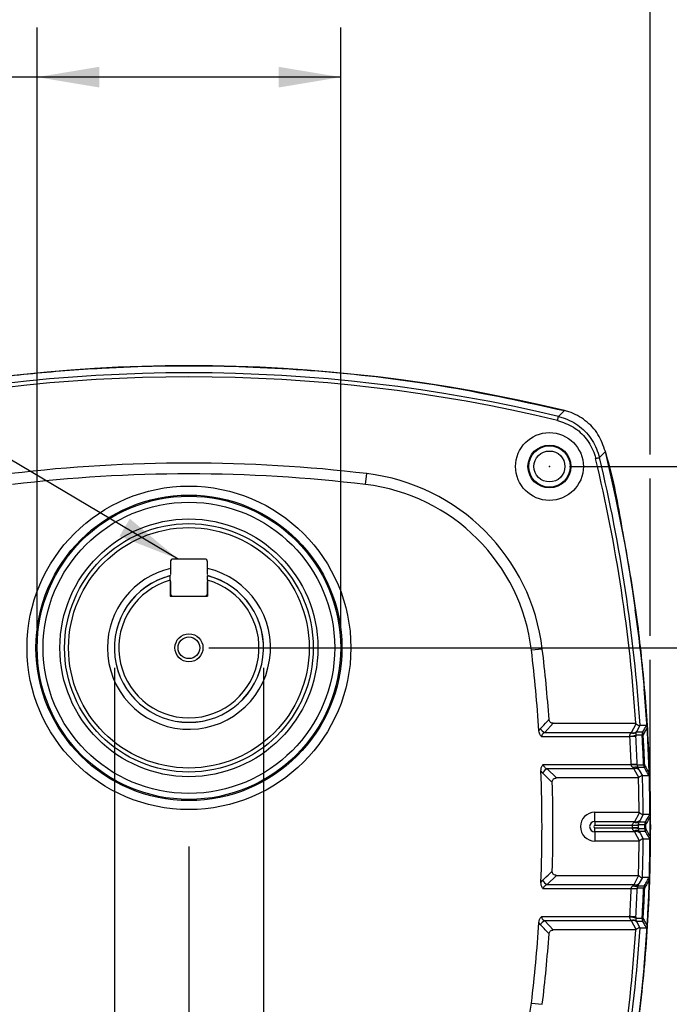
# Model space of a CAD drawing. Units: inches. Extents: x 0.3 to 16.7, y 0.2 to 10.8.
# Drawn here: x 13.2 to 14.8, y 6 to 8.5 of the extents above; entities that cross this region are included whole.
import ezdxf

# ---------------------------------------------------------------- set-up
doc = ezdxf.new("R2010")
doc.units = ezdxf.units.IN
doc.header["$MEASUREMENT"] = 0
doc.header["$PDSIZE"] = -1
doc.linetypes.add('CENTERX2', pattern=[0.8, 0.5, -0.1, 0.1, -0.1])
doc.layers.add('OBJECT', color=7, linetype='Continuous')
doc.styles.add('SLDTEXTSTYLE1', font='TXT', dxfattribs={"width": 0.7})
doc.dimstyles.new('SLDDIMSTYLE10', dxfattribs={"dimtxt": 0.18, "dimasz": 0.156, "dimexe": 0, "dimexo": 0.0625, "dimgap": 0, "dimtad": 0, "dimtih": 1, "dimtoh": 1, "dimdec": 0, "dimrnd": 1e-09, "dimzin": 0, "dimdsep": 46, "dimtxsty": 'Standard', "dimsah": 1, "dimcen": 0.09, "dimadec": 0, "dimazin": 0, "dimtfac": 0.156, "dimtdec": 0, "dimtofl": 0, "dimtmove": 0, "dimatfit": 3, "dimfxl": 0, "dimfrac": 2, "dimtolj": 1, "dimtzin": 0, "dimarcsym": 0})
doc.dimstyles.new('SLDDIMSTYLE5', dxfattribs={"dimtxt": 0.105523, "dimasz": 0.156, "dimexe": 0, "dimexo": 0.0625, "dimgap": 0.026381, "dimtad": 0, "dimtih": 1, "dimtoh": 1, "dimdec": 3, "dimlfac": 2, "dimrnd": 1e-09, "dimzin": 12, "dimdsep": 46, "dimtxsty": 'SLDTEXTSTYLE1', "dimsah": 1, "dimcen": 0.09, "dimadec": 0, "dimazin": 3, "dimtol": 1, "dimtp": 0.01, "dimtm": 0.01, "dimtfac": 1, "dimtdec": 3, "dimtofl": 0, "dimtmove": 0, "dimatfit": 3, "dimfxl": 0, "dimfrac": 2, "dimtolj": 1, "dimtzin": 0, "dimarcsym": 0})
doc.dimstyles.new('SLDDIMSTYLE6', dxfattribs={"dimtxt": 0.105523, "dimasz": 0.156, "dimexe": 0, "dimexo": 0.0625, "dimgap": 0.026381, "dimtad": 0, "dimtih": 1, "dimtoh": 1, "dimdec": 4, "dimlfac": 2, "dimrnd": 1e-09, "dimzin": 12, "dimdsep": 46, "dimtxsty": 'SLDTEXTSTYLE1', "dimsah": 1, "dimcen": 0.09, "dimadec": 0, "dimazin": 3, "dimtfac": 1, "dimtdec": 4, "dimtofl": 0, "dimtmove": 0, "dimatfit": 3, "dimfxl": 0, "dimfrac": 2, "dimtolj": 1, "dimtzin": 12, "dimarcsym": 0})
doc.dimstyles.new('SLDDIMSTYLE7', dxfattribs={"dimtxt": 0.105523, "dimasz": 0.156, "dimexe": 0, "dimexo": 0.0625, "dimgap": 0.026381, "dimtad": 0, "dimtih": 1, "dimtoh": 1, "dimdec": 4, "dimlfac": 2, "dimrnd": 1e-09, "dimzin": 12, "dimdsep": 46, "dimtxsty": 'SLDTEXTSTYLE1', "dimsah": 1, "dimcen": 0.09, "dimadec": 0, "dimazin": 3, "dimlim": 1, "dimtp": 0.0003, "dimtm": 0.0002, "dimtfac": 1, "dimtdec": 4, "dimtmove": 0, "dimatfit": 0, "dimfxl": 0, "dimfrac": 2, "dimtolj": 1, "dimtzin": 4, "dimarcsym": 0})
doc.dimstyles.new('SLDDIMSTYLE8', dxfattribs={"dimtxt": 0.105523, "dimasz": 0.156, "dimexe": 0, "dimexo": 0.0625, "dimgap": 0.026381, "dimtad": 0, "dimtih": 1, "dimtoh": 1, "dimdec": 3, "dimlfac": 2, "dimrnd": 1e-09, "dimzin": 12, "dimdsep": 46, "dimtxsty": 'SLDTEXTSTYLE1', "dimsah": 1, "dimcen": 0.09, "dimadec": 0, "dimazin": 3, "dimtol": 1, "dimtp": 0.016, "dimtm": 0.016, "dimtfac": 1, "dimtdec": 3, "dimtofl": 0, "dimtmove": 0, "dimatfit": 3, "dimfxl": 0, "dimfrac": 2, "dimtolj": 1, "dimarcsym": 0})
doc.dimstyles.new('SLDDIMSTYLE9', dxfattribs={"dimtxt": 0.105523, "dimasz": 0.156, "dimexe": 0, "dimexo": 0.0625, "dimgap": 0.026381, "dimtad": 0, "dimtih": 1, "dimtoh": 1, "dimdec": 3, "dimlfac": 2, "dimrnd": 1e-09, "dimzin": 12, "dimdsep": 46, "dimtxsty": 'SLDTEXTSTYLE1', "dimsah": 1, "dimcen": 0.09, "dimadec": 0, "dimazin": 3, "dimtfac": 1, "dimtdec": 3, "dimtofl": 0, "dimtmove": 0, "dimatfit": 3, "dimfxl": 0, "dimfrac": 2, "dimtolj": 1, "dimtzin": 12, "dimarcsym": 0})

# ---------------------------------------------------------------- blocks, each defined once
blk = doc.blocks.new('_D_6')
at = {"layer": 'OBJECT'}
for p, q in [((13.5764, 6.3703), (13.5764, 4.6925)), ((12.6701, 5.464), (12.6701, 4.6925)), ((12.6701, 4.8175), (12.42, 4.8175)), ((13.5764, 4.8175), (12.6701, 4.8175))]:
    blk.add_line(p, q, dxfattribs=at)
for points in [[(12.6701, 4.8175), (12.8261, 4.7915), (12.8261, 4.8435)], [(13.5764, 4.8175), (13.4204, 4.8435), (13.4204, 4.7915)]]:
    blk.add_solid(points, dxfattribs=at)
at = {"layer": 'OBJECT', "attachment_point": 1, "style": 'SLDTEXTSTYLE1'}
for s, insert, char_height in [('(', (11.6895, 4.9518), 0.1042), (')', (12.274, 4.9518), 0.1042), ('1.8125', (11.773, 4.9518), 0.10417), ('TYP', (11.9139, 4.7854), 0.10417)]:
    blk.add_mtext(s, dxfattribs=dict(at, insert=insert, char_height=char_height))
blk = doc.blocks.new('_D_7')
at = {"layer": 'OBJECT'}
for p, q in [((14.5326, 7.3265), (15.6346, 7.3265)), ((15.5096, 7.3265), (15.5096, 6.57)), ((15.5096, 5.514), (15.5096, 6.2371)), ((14.5326, 5.514), (15.6346, 5.514))]:
    blk.add_line(p, q, dxfattribs=at)
for points in [[(15.5096, 7.3265), (15.4836, 7.1705), (15.5356, 7.1705)], [(15.5096, 5.514), (15.5356, 5.67), (15.4836, 5.67)]]:
    blk.add_solid(points, dxfattribs=at)
at = {"layer": 'OBJECT', "char_height": 0.10417, "attachment_point": 1, "style": 'SLDTEXTSTYLE1'}
for s, insert in [('±.010', (15.5096, 6.5379)), ('3.625', (15.0921, 6.5379)), ('TYP', (15.4, 6.3714))]:
    blk.add_mtext(s, dxfattribs=dict(at, insert=insert))
blk = doc.blocks.new('_D_8')
at = {"layer": 'OBJECT'}
for p, q in [((15.1123, 7.6482), (14.9873, 7.6482)), ((14.9873, 7.6482), (14.9873, 7.3265)), ((14.5326, 7.3265), (15.1123, 7.3265)), ((14.9873, 6.8703), (14.9873, 7.3265)), ((13.6264, 6.8703), (15.1123, 6.8703))]:
    blk.add_line(p, q, dxfattribs=at)
for points in [[(14.9873, 7.3265), (14.9613, 7.1705), (15.0133, 7.1705)], [(14.9873, 6.8703), (15.0133, 7.0263), (14.9613, 7.0263)]]:
    blk.add_solid(points, dxfattribs=at)
at = {"layer": 'OBJECT', "attachment_point": 1, "style": 'SLDTEXTSTYLE1'}
for s, insert, char_height in [('(', (15.1748, 7.7825), 0.1042), ('.9125', (15.2583, 7.7825), 0.10417), (')', (15.6759, 7.7825), 0.1042), ('TYP', (15.3575, 7.6161), 0.10417)]:
    blk.add_mtext(s, dxfattribs=dict(at, insert=insert, char_height=char_height))
blk = doc.blocks.new('_D_9')
at = {"layer": 'OBJECT'}
for p, q in [((13.3889, 6.8203), (13.3889, 5.7288)), ((13.7638, 6.8203), (13.7638, 5.7288)), ((13.3889, 5.8538), (12.1161, 5.8538)), ((13.7638, 5.8538), (14.1138, 5.8538))]:
    blk.add_line(p, q, dxfattribs=at)
for points in [[(13.3889, 5.8538), (13.2329, 5.8798), (13.2329, 5.8278)], [(13.7638, 5.8538), (13.9198, 5.8278), (13.9198, 5.8798)]]:
    blk.add_solid(points, dxfattribs=at)
at = {"layer": 'OBJECT', "char_height": 0.10417, "attachment_point": 1, "style": 'SLDTEXTSTYLE1'}
for s, insert in [('.7500', (11.636, 5.9881)), ('%%c', (11.4779, 5.9049)), ('.7495', (11.636, 5.8216))]:
    blk.add_mtext(s, dxfattribs=dict(at, insert=insert))
blk = doc.blocks.new('_D_10')
at = {"layer": 'OBJECT'}
for p, q in [((13.1948, 6.9203), (13.1948, 8.4312)), ((13.9579, 6.9203), (13.9579, 8.4312)), ((13.1948, 8.3062), (12.1808, 8.3062)), ((13.9579, 8.3062), (13.1948, 8.3062))]:
    blk.add_line(p, q, dxfattribs=at)
for points in [[(13.1948, 8.3062), (13.3508, 8.2802), (13.3508, 8.3322)], [(13.9579, 8.3062), (13.8019, 8.3322), (13.8019, 8.2802)]]:
    blk.add_solid(points, dxfattribs=at)
at = {"layer": 'OBJECT', "attachment_point": 1, "style": 'SLDTEXTSTYLE1'}
for s, insert, char_height in [('±.016', (11.6963, 8.4405), 0.10417), ('%%c', (11.1206, 8.4405), 0.10417), ('1.536', (11.2787, 8.4405), 0.10417), ('NOT MACHINED', (11.1317, 8.2741), 0.104167)]:
    blk.add_mtext(s, dxfattribs=dict(at, insert=insert, char_height=char_height))
blk = doc.blocks.new('_D_11')
at = {"layer": 'OBJECT'}
for p, q in [((12.4166, 8.3362), (12.4166, 8.8305)), ((14.7361, 7.3565), (14.7361, 8.8305)), ((12.4166, 8.7055), (13.2015, 8.7055)), ((14.7361, 8.7055), (13.9947, 8.7055)), ((12.4166, 6.4703), (12.4166, 8.2762)), ((14.7361, 6.9003), (14.7361, 7.2965)), ((14.7361, 6.4703), (14.7361, 6.8403))]:
    blk.add_line(p, q, dxfattribs=at)
for points in [[(12.4166, 8.7055), (12.5726, 8.6795), (12.5726, 8.7315)], [(14.7361, 8.7055), (14.5801, 8.7315), (14.5801, 8.6795)]]:
    blk.add_solid(points, dxfattribs=at)
at = {"layer": 'OBJECT', "insert": (13.264, 8.7566), "char_height": 0.10417, "attachment_point": 1, "style": 'SLDTEXTSTYLE1'}
blk.add_mtext('4.640 SQ', dxfattribs=at)

msp = doc.modelspace()

# ---------------------------------------------------------------- linework, layer by layer
at = {"color": 7, "linetype": 'Continuous', "lineweight": 25}
for p, q in [((14.020084, 7.28124968), (14.02335768, 7.30855415)), ((13.5297264, 7.08700549), (13.5297264, 7.05481157)), ((13.61647641, 7.09350553), (13.5362264, 7.09350553)), ((13.6229764, 7.05481157), (13.6229764, 7.08700549)), ((13.5295639, 7.04018196), (13.5295639, 7.05174672)), ((13.5295639, 7.04018196), (13.5295639, 7.00025554)), ((13.5297264, 7.03711711), (13.5297264, 7.00675551)), ((13.6229764, 7.00675551), (13.6229764, 7.03711711)), ((13.6231389, 7.04018196), (13.6231389, 7.05174672)), ((13.6231389, 7.04018196), (13.6231389, 7.00025554)), ((13.5295639, 7.00025554), (13.6231389, 7.00025554)), ((14.46465003, 6.8672618), (14.43734556, 6.86398813)), ((14.49222216, 6.68025552), (14.4706586, 6.65714892)), ((14.49222216, 6.68025552), (14.69969223, 6.68025552)), ((14.68909004, 6.65714892), (14.70091432, 6.67918687)), ((14.70091432, 6.67918687), (14.69969223, 6.68025552)), ((14.71000095, 6.67500884), (14.70220937, 6.66048699)), ((14.71019029, 6.67525553), (14.72693503, 6.67525553)), ((14.68473857, 6.64654233), (14.46320105, 6.64654233)), ((14.4706586, 6.65714892), (14.68909004, 6.65714892)), ((14.68473857, 6.64654233), (14.68455289, 6.64812539)), ((14.68813819, 6.65626409), (14.68909004, 6.65714892)), ((14.69952533, 6.65057862), (14.69971167, 6.64740044)), ((14.71558082, 6.6505725), (14.69952533, 6.65057862)), ((14.70220937, 6.66048699), (14.70125744, 6.65871735)), ((14.4667953, 6.57646874), (14.68813129, 6.57646874)), ((14.47641571, 6.56586213), (14.50029519, 6.54275553)), ((14.69522122, 6.56586213), (14.47641571, 6.56586213)), ((14.7031173, 6.57706112), (14.68813129, 6.57646874)), ((14.68819465, 6.57565273), (14.68813129, 6.57646874)), ((14.69522122, 6.56586213), (14.69186032, 6.56897042)), ((14.7031173, 6.57706112), (14.70318095, 6.57542292)), ((14.70497965, 6.56874064), (14.70834048, 6.56252406)), ((14.72108787, 6.5687328), (14.70497965, 6.56874064)), ((14.46581602, 6.55487292), (14.46121447, 6.56043967)), ((14.70632171, 6.54275553), (14.50029519, 6.54275553)), ((14.70632171, 6.54275553), (14.707183, 6.54356908)), ((14.70834048, 6.56252406), (14.71611226, 6.54803989)), ((14.71632184, 6.54775553), (14.71611226, 6.54803989)), ((14.73306423, 6.54775553), (14.71632184, 6.54775553)), ((14.596599, 6.45650553), (14.70804583, 6.45650553)), ((14.596599, 6.43339892), (14.596599, 6.45650553)), ((14.71804068, 6.45123841), (14.71025952, 6.43673699)), ((14.71824095, 6.45150552), (14.73496611, 6.45150552)), ((14.596599, 6.43339892), (14.69714026, 6.43339892)), ((14.596599, 6.43339892), (14.596599, 6.42279232)), ((14.69121676, 6.42279232), (14.596599, 6.42279232)), ((14.596599, 6.40711213), (14.596599, 6.41771873)), ((14.596599, 6.41771873), (14.69121676, 6.41771873)), ((14.69121676, 6.42279232), (14.69121272, 6.42401667)), ((14.69121272, 6.41649438), (14.69121676, 6.41771873)), ((14.7062145, 6.42280194), (14.69121676, 6.42279232)), ((14.7062145, 6.41770911), (14.69121676, 6.41771873)), ((14.69487994, 6.43130412), (14.69714026, 6.43339892)), ((14.70621039, 6.42525993), (14.7062145, 6.42280194)), ((14.72223999, 6.42525914), (14.70621039, 6.42525993)), ((14.7062145, 6.41770911), (14.70621039, 6.41525112)), ((14.71025952, 6.43673699), (14.70799926, 6.43254737)), ((14.70799926, 6.43254737), (14.7241184, 6.43254651)), ((14.596599, 6.40711213), (14.596599, 6.38400552)), ((14.69714026, 6.40711213), (14.596599, 6.40711213)), ((14.69714026, 6.40711213), (14.69487994, 6.40920693)), ((14.70621039, 6.41525112), (14.72223999, 6.41525191)), ((14.7241184, 6.40796454), (14.70799926, 6.40796368)), ((14.70799926, 6.40796368), (14.71025952, 6.40377406)), ((14.71025952, 6.40377406), (14.71804068, 6.38927264)), ((14.70804583, 6.38400552), (14.596599, 6.38400552)), ((14.70804583, 6.38400552), (14.70904711, 6.3849218)), ((14.71824095, 6.38900553), (14.71804068, 6.38927264)), ((14.73496611, 6.38900553), (14.71824095, 6.38900553)), ((14.50029519, 6.29775552), (14.47641571, 6.27464892)), ((14.50029519, 6.29775552), (14.70632171, 6.29775552)), ((14.46121447, 6.28007138), (14.46581602, 6.28563813)), ((14.47641571, 6.27464892), (14.69522122, 6.27464892)), ((14.69186032, 6.27154063), (14.69522122, 6.27464892)), ((14.70834048, 6.27798699), (14.70497965, 6.27177041)), ((14.71611226, 6.29247116), (14.70834048, 6.27798699)), ((14.71632184, 6.29275552), (14.73306423, 6.29275552)), ((14.68813129, 6.26404231), (14.4667953, 6.26404231)), ((14.68813129, 6.26404231), (14.68819465, 6.26485832)), ((14.7031173, 6.26344993), (14.68813129, 6.26404231)), ((14.70318095, 6.26508813), (14.7031173, 6.26344993)), ((14.46320105, 6.19396872), (14.68473857, 6.19396872)), ((14.68455289, 6.19238566), (14.68473857, 6.19396872)), ((14.46007518, 6.17345697), (14.45603742, 6.17902499)), ((14.4706586, 6.18336213), (14.49222216, 6.16025553)), ((14.68909004, 6.18336213), (14.4706586, 6.18336213)), ((14.68909004, 6.18336213), (14.68813819, 6.18424696)), ((14.70091432, 6.16132418), (14.68909004, 6.18336213)), ((14.69971167, 6.19311061), (14.69952533, 6.18993243)), ((14.70125744, 6.1817937), (14.70220937, 6.18002406)), ((14.70220937, 6.18002406), (14.71000095, 6.16550221)), ((14.69969223, 6.16025553), (14.49222216, 6.16025553)), ((14.69969223, 6.16025553), (14.70091432, 6.16132418)), ((14.71019029, 6.16525552), (14.71000095, 6.16550221)), ((14.72693503, 6.16525552), (14.71019029, 6.16525552)), ((14.43734556, 5.97652292), (14.46465003, 5.97324925))]:
    msp.add_line(p, q, dxfattribs=at)
at = {"color": 7, "linetype": 'Continuous', "lineweight": 25, "flags": 128}
for points in [[(14.50507515, 7.45245038), (14.51252045, 7.4596605), (14.52016998, 7.46706929)], [(14.50270732, 7.44257807), (14.50322629, 7.44474174), (14.50368975, 7.44667427), (14.50409286, 7.44835491), (14.50443122, 7.44976546), (14.50470108, 7.45089082), (14.50489966, 7.45171882), (14.50502484, 7.4522405), (14.50507515, 7.45245038)], [(14.62316516, 7.3640741), (14.61575638, 7.35642457), (14.60854626, 7.34897927)], [(14.59867395, 7.34661144), (14.60083762, 7.34713041), (14.60277015, 7.34759387), (14.60445079, 7.34799698), (14.60586134, 7.34833534), (14.6069867, 7.3486052), (14.60781469, 7.34880378), (14.60833638, 7.34892896), (14.60854626, 7.34897927)], [(14.69971167, 6.64740044), (14.69937991, 6.64738143), (14.69849779, 6.64733089), (14.69709868, 6.6472507), (14.69523494, 6.64714389), (14.69297674, 6.64701446), (14.69040893, 6.6468673), (14.68762801, 6.64670793), (14.68473857, 6.64654233)], [(14.70125744, 6.65871735), (14.70505306, 6.65871506), (14.71124364, 6.65871134), (14.71332548, 6.65871009), (14.71743422, 6.65870764)], [(14.69186032, 6.56897042), (14.69407658, 6.56977401), (14.69623329, 6.57035467), (14.69827259, 6.57069677), (14.70013963, 6.57079115), (14.70178434, 6.57063526), (14.70316262, 6.5702333), (14.70423731, 6.56959605), (14.70497965, 6.56874064)], [(14.707183, 6.54356908), (14.69654084, 6.5634027), (14.69522122, 6.56586213)], [(14.70318095, 6.57542292), (14.70353845, 6.57542281), (14.70563436, 6.5754221), (14.71401803, 6.57541926), (14.71922082, 6.5754175)], [(14.69714026, 6.43339892), (14.70778249, 6.4532325), (14.70904711, 6.45558925)], [(14.70799926, 6.43254737), (14.70720478, 6.43157258), (14.70609599, 6.43080808), (14.70470099, 6.43027339), (14.70305548, 6.42998213), (14.70120134, 6.42994174), (14.69918602, 6.43015326), (14.69706077, 6.43061128), (14.69487994, 6.43130412)], [(14.72223999, 6.42525914), (14.72228399, 6.42525922), (14.72238372, 6.42525937), (14.7225389, 6.42525959), (14.72274885, 6.42525988), (14.72301292, 6.42526024), (14.72333001, 6.42526066), (14.72369894, 6.42526114), (14.7241184, 6.42526169)], [(14.70799926, 6.40796368), (14.70720478, 6.40893847), (14.70609599, 6.40970297), (14.70470099, 6.41023766), (14.70305548, 6.41052892), (14.70120134, 6.41056931), (14.69918602, 6.41035779), (14.69706077, 6.40989977), (14.69487994, 6.40920693)], [(14.70904711, 6.3849218), (14.69840481, 6.40475538), (14.69714026, 6.40711213)], [(14.72223999, 6.41525191), (14.72228399, 6.41525183), (14.72238372, 6.41525168), (14.7225389, 6.41525146), (14.72274885, 6.41525117), (14.72301292, 6.41525081), (14.72333001, 6.41525039), (14.72369894, 6.41524991), (14.7241184, 6.41524936)], [(14.69522122, 6.27464892), (14.70586331, 6.29448255), (14.707183, 6.29694197)], [(14.70497965, 6.27177041), (14.70423731, 6.270915), (14.70316262, 6.27027775), (14.70178434, 6.26987579), (14.70013963, 6.2697199), (14.69827259, 6.26981428), (14.69623329, 6.27015638), (14.69407658, 6.27073704), (14.69186032, 6.27154063)], [(14.70497965, 6.27177041), (14.70878832, 6.27177227), (14.71493813, 6.27177527), (14.71700926, 6.27177628), (14.72108787, 6.27177825)], [(14.71922082, 6.26509355), (14.71869686, 6.26509337), (14.71660094, 6.26509266), (14.70821728, 6.26508983), (14.70318095, 6.26508813)], [(14.69971167, 6.19311061), (14.69937991, 6.19312962), (14.69849779, 6.19318016), (14.69709868, 6.19326035), (14.69523494, 6.19336716), (14.69297674, 6.19349659), (14.69040893, 6.19364375), (14.68762801, 6.19380312), (14.68473857, 6.19396872)], [(14.69952533, 6.18993243), (14.69979505, 6.18993254), (14.70189287, 6.18993335), (14.7102843, 6.18993654), (14.71558082, 6.18993855)], [(14.71743422, 6.18180341), (14.71340123, 6.18180099), (14.70721065, 6.18179729), (14.70125744, 6.1817937)]]:
    msp.add_lwpolyline(points, dxfattribs=at)
at = {"color": 7, "linetype": 'Continuous', "lineweight": 25}
for centre, radius in [((14.4826014, 7.32650552), 0.08523035), ((14.4826014, 7.32650552), 0.054), ((14.4826014, 7.32650552), 0.052), ((14.4826014, 7.32650552), 0.0389607), ((13.5763514, 6.87025552), 0.40698261), ((13.5763514, 6.87025552), 0.38448604), ((13.5763514, 6.87025552), 0.38150726), ((13.5763514, 6.87025552), 0.36650954), ((13.5763514, 6.87025552), 0.32428269), ((13.5763514, 6.87025552), 0.312625), ((13.5763514, 6.87025552), 0.3025), ((13.5763514, 6.87025552), 0.03525), ((13.5763514, 6.87025552), 0.02725)]:
    msp.add_circle(centre, radius, dxfattribs=at)
for centre, radius, start, end in [((13.5763514, 3.58025552), 3.99976436, 76.35127797, 103.64872203), ((13.5763514, 3.58025552), 3.98201214, 76.51270379, 103.48729621), ((13.5763514, 3.58025552), 3.97185985, 76.51270379, 103.48729621), ((10.7363514, 6.42025552), 3.99976436, 346.35127797, 13.64872203), ((13.5763514, 3.58025552), 3.755, 83.16312817, 96.83687183), ((10.7363514, 6.42025552), 3.97185985, 3.75329515, 13.48729621), ((10.7363514, 6.42025552), 3.98201214, 3.67161817, 13.48729621), ((13.5763514, 3.58025552), 3.7275, 83.16312817, 96.83687183), ((13.963241, 6.80714512), 0.505, 6.83687183, 83.16312817), ((13.963241, 6.80714512), 0.4775, 6.83687183, 83.16312817), ((13.5362264, 7.08700552), 0.0065, 90, 180), ((13.6164764, 7.08700552), 0.0065, 0, 90), ((13.5763514, 6.87025552), 0.205, 180, 76.85365685), ((13.5763514, 6.87025552), 0.205, 103.14634315, 180), ((13.5763514, 6.87025552), 0.187475, 104.40058796, 270), ((13.5763514, 6.87025552), 0.187425, 104.45580713, 75.54419287), ((13.5763514, 6.87025552), 0.17625, 105.39434686, 74.60565314), ((13.5763514, 6.87025552), 0.187475, 270, 75.59941204), ((13.5362264, 7.00675552), 0.0065, 180, 270), ((13.6164764, 7.00675552), 0.0065, 270, 0), ((10.7363514, 6.42025552), 3.7275, 3.71057217, 6.83687183), ((10.7363514, 6.42025552), 3.755, 4.12098073, 6.83687183), ((14.48117151, 6.67898834), 0.02423802, 209.49696713, 244.29507644), ((14.68590077, 6.68681526), 0.03871334, 268.00473276, 290.60568119), ((10.7363514, 6.42025552), 3.9548662, 2.26371407, 3.28010166), ((14.69306402, 6.66622771), 0.01111475, 243.69304358, 317.49061068), ((14.69340687, 6.66763278), 0.01133783, 247.62014887, 320.9306484), ((10.7363514, 6.42025552), 3.96986391, 2.26371407, 3.28010166), ((14.73055761, 6.65143907), 0.01500184, 151.01954692, 183.31152126), ((14.7266201, 6.48945437), 0.16149587, 93.26073997, 93.91959088), ((14.72577985, 6.65469821), 0.00925878, 154.3393182, 205.6606818), ((14.48815066, 6.54393652), 0.02486848, 118.15642266, 153.9108063), ((14.69458488, 6.50361302), 0.07232257, 83.17383571, 95.06911106), ((14.69953818, 6.55537894), 0.01133725, 39.06737023, 112.38175463), ((14.73044759, 6.33139079), 0.24428482, 92.19581281, 92.6341092), ((14.73421113, 6.57600123), 0.01500167, 182.23000477, 208.98024279), ((14.72830062, 6.57211452), 0.00796617, 154.88033561, 205.11966439), ((10.7363514, 6.42025552), 3.7275, 357.84470702, 2.15529298), ((10.7363514, 6.42025552), 3.97185985, 0.52292904, 1.76739524), ((10.7363514, 6.42025552), 3.98201214, 0.44964993, 1.8348665), ((10.7363514, 6.42025552), 3.755, 358.29722964, 1.70277036), ((14.59659903, 6.42025552), 0.03625, 90, 270), ((14.59659903, 6.42025552), 0.0131434, 90, 270), ((14.59659903, 6.42025552), 0.0025368, 90, 270), ((14.69472051, 6.47278322), 0.04889254, 265.88579209, 283.59178576), ((10.7363514, 6.42025552), 3.9548662, 359.96324838, 0.03675162), ((14.70145724, 6.44388202), 0.01133718, 247.6179616, 320.93288534), ((10.7363514, 6.42025552), 3.96986391, 359.96324838, 0.03675162), ((14.73724321, 6.42527764), 0.01500323, 151.02116929, 180.07065916), ((14.73180923, 6.4289041), 0.00850975, 154.6575651, 205.3424349), ((14.69472051, 6.36772783), 0.04889254, 76.40821424, 94.11420791), ((14.70145724, 6.39662903), 0.01133718, 39.06711466, 112.3820384), ((14.73724321, 6.41523341), 0.01500323, 179.92934084, 208.97883071), ((14.73180923, 6.41160695), 0.00850975, 154.6575651, 205.3424349), ((10.7363514, 6.42025552), 3.97185985, 358.23260476, 359.47707096), ((10.7363514, 6.42025552), 3.98201214, 358.1651335, 359.55035007), ((14.48815066, 6.29657453), 0.02486848, 206.0891937, 241.84357734), ((14.69953818, 6.28513211), 0.01133725, 247.61824537, 320.93262977), ((14.73421113, 6.26450982), 0.01500167, 151.01975721, 177.76999523), ((14.72830062, 6.26839653), 0.00796617, 154.88033561, 205.11966439), ((10.7363514, 6.42025552), 3.9548662, 356.71989834, 357.73628593), ((14.69458488, 6.33689803), 0.07232257, 264.93088894, 276.82616429), ((10.7363514, 6.42025552), 3.96986391, 356.71989834, 357.73628593), ((14.73044759, 6.50912026), 0.24428482, 267.3658908, 267.80418719), ((10.7363514, 6.42025552), 3.7275, 353.16312817, 356.28942783), ((14.48117151, 6.16152271), 0.02423802, 115.70492356, 150.50303287), ((14.68590077, 6.15369579), 0.03871334, 69.39431881, 91.99526724), ((14.69306402, 6.17428334), 0.01111475, 42.50938932, 116.30695642), ((14.69340687, 6.17287827), 0.01133783, 39.0693516, 112.37985113), ((14.73055761, 6.18907198), 0.01500184, 176.68847874, 208.98045308), ((14.7266201, 6.35105668), 0.16149587, 266.08040912, 266.73926003), ((14.72577985, 6.18581284), 0.00925878, 154.3393182, 205.6606818), ((10.7363514, 6.42025552), 3.755, 353.16312817, 355.87901927), ((10.7363514, 6.42025552), 3.97185985, 346.51270379, 356.24670485), ((10.7363514, 6.42025552), 3.98201214, 346.51270379, 356.32838183), ((13.963241, 6.03336593), 0.4775, 276.83687183, 353.16312817)]:
    msp.add_arc(centre, radius, start, end, dxfattribs=at)
at = {"color": 7, "linetype": 'CENTERX2'}
msp.add_arc((10.7363514, 6.42025552), 3.99976436, 346.35127797, 13.64872203, dxfattribs=at)
at = {"color": 7, "linetype": 'Continuous', "lineweight": 25}
for points, knots in [([(14.62253406, 7.3655387), (14.62985009, 7.33877577), (14.64537428, 7.28198636), (14.66581631, 7.16297349), (14.69435848, 7.01081015), (14.7167954, 6.82644566), (14.73250281, 6.62938478), (14.73817279, 6.41967385), (14.73210253, 6.19799004), (14.71309681, 5.97400426), (14.68562284, 5.77039354), (14.65486246, 5.62362438), (14.63880875, 5.53367608), (14.62798862, 5.47971059), (14.60683283, 5.43123735), (14.57218332, 5.39435816), (14.51472058, 5.36794883), (14.43820575, 5.35316345), (14.31680281, 5.32919082), (14.16433415, 5.30226011), (13.9800939, 5.27945891), (13.78300315, 5.26400913), (13.57330512, 5.25842466), (13.3516273, 5.26464836), (13.12766979, 5.28376792), (12.92420336, 5.3114199), (12.77284917, 5.34305948), (12.67413338, 5.36081218), (12.61361976, 5.3756932), (12.56714305, 5.40575148), (12.53793518, 5.44592257), (12.5213833, 5.49418414), (12.5115013, 5.5457668), (12.49617741, 5.63061172), (12.46180687, 5.79799609), (12.42992064, 6.05211999), (12.4129398, 6.35905967), (12.42034827, 6.66677235), (12.45033347, 6.97304647), (12.49341647, 7.20179093), (12.52361267, 7.3455707), (12.54261598, 7.40598033), (12.57839883, 7.44491605), (12.63738698, 7.4725198), (12.71406064, 7.48732677), (12.8354525, 7.51119273), (12.98794623, 7.53820195), (13.17218571, 7.56100932), (13.39192938, 7.5782414), (13.64719605, 7.58299462), (13.9385309, 7.56699266), (14.23068073, 7.53089593), (14.42352739, 7.48842464), (14.52021523, 7.46713074)], [0, 0, 0, 0, 0.0102931992, 0.0218415762, 0.0447907692, 0.0677647377, 0.0907387191, 0.1181574355, 0.1455972463, 0.1730159655, 0.201573012, 0.2217986323, 0.2286566028, 0.2355016596, 0.2421979372, 0.2480141988, 0.2538306419, 0.2653344501, 0.2768555467, 0.2998023999, 0.3227740242, 0.3457456654, 0.3731642705, 0.4006039713, 0.428022579, 0.4565679325, 0.4767788632, 0.4853592052, 0.4938746014, 0.4996873227, 0.5055000148, 0.5119469331, 0.5184682059, 0.5249954897, 0.5439520133, 0.5818859704, 0.6199323751, 0.6579787694, 0.6960252052, 0.7340716681, 0.7441991212, 0.7507079459, 0.7572816442, 0.7631009384, 0.7746075971, 0.7861330566, 0.8090804295, 0.832052577, 0.8550247376, 0.8908777537, 0.9267307821, 0.9632648982, 1, 1, 1, 1]), ([(14.62316516, 7.3640741), (14.61794722, 7.37901173), (14.60751132, 7.40888703), (14.57417541, 7.44380431), (14.54271627, 7.46098175), (14.52387698, 7.46606839), (14.52016998, 7.46706929)], [0, 0, 0, 0, 0.3081753054, 0.6163516081, 0.9245095694, 1, 1, 1, 1]), ([(14.50270732, 7.44257807), (14.516576, 7.43777739), (14.54431311, 7.42817613), (14.57678086, 7.39734704), (14.59292546, 7.36799965), (14.59768652, 7.35028532), (14.59867395, 7.34661144)], [0, 0, 0, 0, 0.3066042838, 0.6132032587, 0.9197798076, 1, 1, 1, 1]), ([(14.50507515, 7.45245038), (14.50903731, 7.4513853), (14.52813744, 7.44625091), (14.55977926, 7.42884196), (14.59301742, 7.393836), (14.60337001, 7.36393144), (14.60854626, 7.34897927)], [0, 0, 0, 0, 0.0802416405, 0.3868158542, 0.6934102208, 1, 1, 1, 1]), ([(14.46007518, 6.66705408), (14.46559556, 6.67294228), (14.47279371, 6.68062004), (14.47997026, 6.68830798), (14.481643, 6.69009992)], [0, 0, 0, 0, 0.7669161534, 1, 1, 1, 1]), ([(14.49222216, 6.68025552), (14.4910052, 6.68033842), (14.48856151, 6.68050487), (14.48531332, 6.68214035), (14.48309551, 6.68468982), (14.48196262, 6.68744266), (14.48174246, 6.689273), (14.481643, 6.69009992)], [0, 0, 0, 0, 0.2261458213, 0.4541038641, 0.6567309977, 0.8449162045, 1, 1, 1, 1]), ([(14.45603742, 6.66148606), (14.45692915, 6.66293852), (14.4581683, 6.66495686), (14.45965762, 6.66659484), (14.46007518, 6.66705408)], [0, 0, 0, 0, 0.7196316843, 1, 1, 1, 1]), ([(14.70091432, 6.67918687), (14.70247181, 6.67796098), (14.70545193, 6.67561534), (14.7087939, 6.67440938), (14.70960379, 6.6748116), (14.71000095, 6.67500884)], [0, 0, 0, 0, 0.3581234537, 0.6852360062, 1, 1, 1, 1]), ([(14.71000095, 6.67500884), (14.71005262, 6.67508517), (14.71014874, 6.67522717), (14.71017715, 6.67524656), (14.71019029, 6.67525553)], [0, 0, 0, 0, 0.5375476111, 1, 1, 1, 1]), ([(14.71743422, 6.65870764), (14.71933904, 6.6620257), (14.72251035, 6.66754992), (14.72567228, 6.67305644), (14.72693503, 6.67525553)], [0, 0, 0, 0, 0.6006393521, 1, 1, 1, 1]), ([(14.72752294, 6.6681958), (14.72606438, 6.66566517), (14.72270697, 6.65983999), (14.71933903, 6.65399471), (14.71743422, 6.65068878)], [0, 0, 0, 0, 0.4344285415, 1, 1, 1, 1]), ([(14.72693503, 6.67525553), (14.72695393, 6.67521273), (14.72699187, 6.67512676), (14.72709087, 6.67423458), (14.72721579, 6.67273785), (14.72736187, 6.67072848), (14.72746335, 6.66913282), (14.72752294, 6.6681958)], [0, 0, 0, 0, 0.2253424481, 0.4525754137, 0.6124051912, 0.7723929803, 1, 1, 1, 1]), ([(14.72752294, 6.6681958), (14.72861958, 6.64931285), (14.73033304, 6.61980901), (14.73198482, 6.58199328), (14.73265841, 6.56306884), (14.73295358, 6.55477628)], [0, 0, 0, 0, 0.4997101258, 0.7807765826, 1, 1, 1, 1]), ([(14.46320105, 6.64654233), (14.46317392, 6.64656652), (14.46250116, 6.64716654), (14.46006156, 6.64963004), (14.4570369, 6.65458827), (14.45635202, 6.65931485), (14.45603742, 6.66148606)], [0, 0, 0, 0, 0.0064372192, 0.1596320952, 0.6139686006, 1, 1, 1, 1]), ([(14.4706586, 6.65714892), (14.47024577, 6.65691874), (14.46823962, 6.65580019), (14.46568503, 6.65378529), (14.46396478, 6.65107971), (14.4632786, 6.64916718), (14.46308582, 6.64777147), (14.4631796, 6.6467712), (14.46320105, 6.64654233)], [0, 0, 0, 0, 0.1077264579, 0.5235046568, 0.71441598, 0.7928570586, 0.9526031772, 1, 1, 1, 1]), ([(14.68455289, 6.64812539), (14.6845358, 6.6482984), (14.6844356, 6.64931263), (14.68464611, 6.6509651), (14.68564421, 6.65345054), (14.68692297, 6.65510347), (14.6879536, 6.6560878), (14.68813819, 6.65626409)], [0, 0, 0, 0, 0.0529094848, 0.3101702333, 0.5034819977, 0.9110753577, 1, 1, 1, 1]), ([(14.70125744, 6.65871735), (14.70077376, 6.65767566), (14.70002499, 6.65606305), (14.69952957, 6.65316591), (14.69947894, 6.65148347), (14.69951643, 6.65075221), (14.69952533, 6.65057862)], [0, 0, 0, 0, 0.5153619645, 0.797812767, 0.9520030593, 1, 1, 1, 1]), ([(14.71922082, 6.5754175), (14.71869735, 6.58807354), (14.71766082, 6.61313378), (14.71626949, 6.63817681), (14.71558082, 6.6505725)], [0, 0, 0, 0, 0.5050246679, 1, 1, 1, 1]), ([(14.71743422, 6.65068878), (14.71812547, 6.63828694), (14.71952201, 6.61323145), (14.72056243, 6.58815863), (14.72108787, 6.57549624)], [0, 0, 0, 0, 0.4949752568, 1, 1, 1, 1]), ([(14.46121447, 6.56043967), (14.46133444, 6.56298617), (14.46158339, 6.56827039), (14.46432421, 6.57357299), (14.4664154, 6.57605336), (14.4667708, 6.57644195), (14.4667953, 6.57646874)], [0, 0, 0, 0, 0.43797792525, 0.90884334197, 0.99371756457, 1, 1, 1, 1]), ([(14.4667953, 6.57646874), (14.46695185, 6.57560192), (14.46715237, 6.57449175), (14.46833664, 6.57202557), (14.47110991, 6.56876189), (14.47443528, 6.56694449), (14.47641571, 6.56586213)], [0, 0, 0, 0, 0.16765115776, 0.21472043712, 0.5323225887, 1, 1, 1, 1]), ([(14.69186032, 6.56897042), (14.69086465, 6.57002166), (14.68929437, 6.5716796), (14.68835333, 6.57422436), (14.68822553, 6.5753748), (14.68819465, 6.57565273)], [0, 0, 0, 0, 0.5678771817, 0.8956061756, 1, 1, 1, 1]), ([(14.70318095, 6.57542292), (14.70325931, 6.57452328), (14.70335935, 6.5733746), (14.70392042, 6.57101136), (14.70449012, 6.56979008), (14.70497965, 6.56874064)], [0, 0, 0, 0, 0.3370046545, 0.4302917562, 1, 1, 1, 1]), ([(14.72108787, 6.57549624), (14.72335026, 6.5715452), (14.72731028, 6.56462944), (14.73126026, 6.5577328), (14.73295358, 6.55477628)], [0, 0, 0, 0, 0.5713098914, 1, 1, 1, 1]), ([(14.73306423, 6.54775553), (14.73133406, 6.55078571), (14.72734731, 6.55776802), (14.72335027, 6.56476971), (14.72108787, 6.5687328)], [0, 0, 0, 0, 0.4339802155, 1, 1, 1, 1]), ([(14.48969329, 6.53183375), (14.48637301, 6.53504559), (14.47842694, 6.54273215), (14.47045618, 6.55040575), (14.46581602, 6.55487292)], [0, 0, 0, 0, 0.417851631, 1, 1, 1, 1]), ([(14.48969329, 6.53183375), (14.48973735, 6.53308573), (14.48982586, 6.53560105), (14.49137061, 6.5389825), (14.49388262, 6.54125917), (14.49693417, 6.54254647), (14.49910245, 6.54268134), (14.50029519, 6.54275553)], [0, 0, 0, 0, 0.21647355, 0.4349131232, 0.6246253216, 0.7935105916, 1, 1, 1, 1]), ([(14.71611226, 6.54803989), (14.71561854, 6.54825914), (14.7146897, 6.54867162), (14.7112897, 6.54709973), (14.70857887, 6.54476915), (14.707183, 6.54356908)], [0, 0, 0, 0, 0.35500453, 0.6678775887, 1, 1, 1, 1]), ([(14.73295358, 6.55477628), (14.73298503, 6.55380419), (14.73303761, 6.55217878), (14.73308855, 6.55008709), (14.73310687, 6.5487585), (14.73310031, 6.54789438), (14.73307768, 6.54780729), (14.73306423, 6.54775553)], [0, 0, 0, 0, 0.2598799253, 0.4345404973, 0.6102790791, 0.7683586839, 1, 1, 1, 1]), ([(14.70904711, 6.45558925), (14.70877768, 6.45584247), (14.70844946, 6.45615093), (14.70810714, 6.45645166), (14.70804583, 6.45650553)], [0, 0, 0, 0, 0.8208982952, 1, 1, 1, 1]), ([(14.70904711, 6.45558925), (14.71056323, 6.45433922), (14.71349856, 6.45191906), (14.71680176, 6.45060679), (14.71763674, 6.45103248), (14.71804068, 6.45123841)], [0, 0, 0, 0, 0.355453029, 0.6881866328, 1, 1, 1, 1]), ([(14.71804068, 6.45123841), (14.71810458, 6.45133379), (14.71820463, 6.45148312), (14.71823131, 6.45149958), (14.71824095, 6.45150552)], [0, 0, 0, 0, 0.6386915777, 1, 1, 1, 1]), ([(14.7241184, 6.43254651), (14.72426652, 6.4328054), (14.72636397, 6.43647163), (14.72998268, 6.44279669), (14.73344604, 6.44884911), (14.73496611, 6.45150552)], [0, 0, 0, 0, 0.0408888147, 0.5790440366, 1, 1, 1, 1]), ([(14.7351435, 6.44446754), (14.7342216, 6.44286178), (14.73264277, 6.44011179), (14.72896979, 6.43371392), (14.72621471, 6.42891394), (14.7241184, 6.42526169)], [0, 0, 0, 0, 0.251249269, 0.4302852837, 1, 1, 1, 1]), ([(14.73496611, 6.45150552), (14.73498507, 6.45143992), (14.73501625, 6.45133199), (14.73506293, 6.45025256), (14.73509768, 6.44878522), (14.73512664, 6.44678554), (14.73513731, 6.4453186), (14.7351435, 6.44446754)], [0, 0, 0, 0, 0.2710940875, 0.4459595915, 0.6218943686, 0.7806369125, 1, 1, 1, 1]), ([(14.7351435, 6.44446754), (14.73515913, 6.44155509), (14.73520297, 6.43338417), (14.73523564, 6.4172427), (14.73517814, 6.40401385), (14.7351435, 6.39604351)], [0, 0, 0, 0, 0.1804358318, 0.5062150683, 1, 1, 1, 1]), ([(14.69121272, 6.42401667), (14.69129389, 6.42488463), (14.69141601, 6.42619051), (14.69246797, 6.42861943), (14.69367248, 6.43016662), (14.69474651, 6.43117842), (14.69487994, 6.43130412)], [0, 0, 0, 0, 0.2963229943, 0.4458280165, 0.9311558368, 1, 1, 1, 1]), ([(14.70799926, 6.43254737), (14.70793404, 6.43242169), (14.70741471, 6.43142102), (14.70669669, 6.42956522), (14.70624543, 6.42699646), (14.70621855, 6.42566407), (14.70621039, 6.42525993)], [0, 0, 0, 0, 0.0707441386, 0.5632481549, 0.8675242571, 1, 1, 1, 1]), ([(14.69487994, 6.40920693), (14.69395031, 6.41018685), (14.6924532, 6.41176495), (14.69134359, 6.41445662), (14.69124958, 6.41592048), (14.69121272, 6.41649438)], [0, 0, 0, 0, 0.4989726879, 0.8035726041, 1, 1, 1, 1]), ([(14.70621039, 6.41525112), (14.70625533, 6.41433772), (14.70632851, 6.4128502), (14.7069248, 6.41027528), (14.70754658, 6.40893757), (14.70799926, 6.40796368)], [0, 0, 0, 0, 0.3020181523, 0.4918492654, 1, 1, 1, 1]), ([(14.7241184, 6.41524936), (14.72504317, 6.41363818), (14.7271401, 6.40998478), (14.73081639, 6.40358043), (14.73356434, 6.39879408), (14.7351435, 6.39604351)], [0, 0, 0, 0, 0.2512481501, 0.5697147883, 1, 1, 1, 1]), ([(14.73496611, 6.38900553), (14.73490354, 6.38911489), (14.73338423, 6.39177008), (14.72977218, 6.39808216), (14.72621469, 6.40430039), (14.7241184, 6.40796454)], [0, 0, 0, 0, 0.0173381183, 0.4209559794, 1, 1, 1, 1]), ([(14.7351435, 6.39604351), (14.73513677, 6.39512641), (14.73512515, 6.39354296), (14.73509318, 6.39148055), (14.73505797, 6.39012237), (14.73501362, 6.38916468), (14.73498432, 6.38906651), (14.73496611, 6.38900553)], [0, 0, 0, 0, 0.23605829303, 0.40757537951, 0.5799151198, 0.73901643946, 1, 1, 1, 1]), ([(14.71804068, 6.38927264), (14.71755458, 6.38948488), (14.71663323, 6.38988717), (14.7131731, 6.38837002), (14.71043036, 6.38607783), (14.70904711, 6.3849218)], [0, 0, 0, 0, 0.3563207672, 0.6753730201, 1, 1, 1, 1]), ([(14.46581602, 6.28563813), (14.47172905, 6.2913322), (14.47969846, 6.29900649), (14.48764327, 6.30669373), (14.48969329, 6.3086773)], [0, 0, 0, 0, 0.7419666235, 1, 1, 1, 1]), ([(14.50029519, 6.29775552), (14.4990395, 6.29783748), (14.49651656, 6.29800214), (14.49317666, 6.29966071), (14.49098253, 6.30225059), (14.48980002, 6.30533168), (14.48973107, 6.30749302), (14.48969329, 6.3086773)], [0, 0, 0, 0, 0.2174287895, 0.4368566031, 0.6262974654, 0.7952343867, 1, 1, 1, 1]), ([(14.707183, 6.29694197), (14.70704274, 6.29707867), (14.70676137, 6.29735289), (14.70646855, 6.29762105), (14.70632171, 6.29775552)], [0, 0, 0, 0, 0.4985204899, 1, 1, 1, 1]), ([(14.707183, 6.29694197), (14.70867029, 6.29567571), (14.71157451, 6.29320307), (14.71484755, 6.29181213), (14.71570274, 6.29225776), (14.71611226, 6.29247116)], [0, 0, 0, 0, 0.3535916891, 0.6904571807, 1, 1, 1, 1]), ([(14.4667953, 6.26404231), (14.4667708, 6.2640691), (14.46625985, 6.26462777), (14.46405533, 6.26733659), (14.46150481, 6.27272583), (14.46130531, 6.27777328), (14.46121447, 6.28007138)], [0, 0, 0, 0, 0.0062794807, 0.1309933639, 0.6043415916, 1, 1, 1, 1]), ([(14.47641571, 6.27464892), (14.47422372, 6.27343866), (14.47087508, 6.27158978), (14.46782337, 6.26776666), (14.46694504, 6.2653708), (14.46682163, 6.26427593), (14.4667953, 6.26404231)], [0, 0, 0, 0, 0.516157972, 0.788516174, 0.954875169, 1, 1, 1, 1]), ([(14.68819465, 6.26485832), (14.68835107, 6.26574921), (14.68854365, 6.26684603), (14.68966203, 6.26921907), (14.69082933, 6.27045183), (14.69186032, 6.27154063)], [0, 0, 0, 0, 0.3356256635, 0.4132104543, 1, 1, 1, 1]), ([(14.70497965, 6.27177041), (14.70447534, 6.27068335), (14.70369104, 6.26899272), (14.70324937, 6.26642171), (14.70319268, 6.26531678), (14.70318095, 6.26508813)], [0, 0, 0, 0, 0.5882028229, 0.9147844392, 1, 1, 1, 1]), ([(14.71611226, 6.29247116), (14.71616675, 6.29255395), (14.71627543, 6.29271905), (14.7163064, 6.29274339), (14.71632184, 6.29275552)], [0, 0, 0, 0, 0.5014737346, 1, 1, 1, 1]), ([(14.72108787, 6.27177825), (14.72335027, 6.27574134), (14.72734731, 6.28274303), (14.73133406, 6.28972534), (14.73306423, 6.29275552)], [0, 0, 0, 0, 0.5660197845, 1, 1, 1, 1]), ([(14.73295358, 6.28573477), (14.73126026, 6.28277825), (14.72731028, 6.27588161), (14.72335026, 6.26896585), (14.72108787, 6.26501481)], [0, 0, 0, 0, 0.4286901086, 1, 1, 1, 1]), ([(14.73295358, 6.28573477), (14.73224043, 6.26681703), (14.73112652, 6.23726807), (14.72915705, 6.19946755), (14.72802044, 6.1805817), (14.72752294, 6.17231525)], [0, 0, 0, 0, 0.5001435543, 0.7812099019, 1, 1, 1, 1]), ([(14.73306423, 6.29275552), (14.73307813, 6.29270007), (14.73310203, 6.29260473), (14.73310654, 6.29164489), (14.73308473, 6.29025765), (14.73303459, 6.28823447), (14.73298449, 6.28668876), (14.73295358, 6.28573477)], [0, 0, 0, 0, 0.24017437887, 0.41297596336, 0.58671718632, 0.74492613534, 1, 1, 1, 1]), ([(14.71558082, 6.18993855), (14.71626941, 6.20233273), (14.71766075, 6.22737576), (14.71869728, 6.252436), (14.71922082, 6.26509355)], [0, 0, 0, 0, 0.4949150806, 1, 1, 1, 1]), ([(14.72108787, 6.26501481), (14.72056236, 6.25235091), (14.71952194, 6.22727809), (14.71812539, 6.2022226), (14.71743422, 6.18982227)], [0, 0, 0, 0, 0.50508496422, 1, 1, 1, 1]), ([(14.45603742, 6.17902499), (14.45643484, 6.18155245), (14.45723172, 6.18662024), (14.46051955, 6.19141647), (14.46275532, 6.19357118), (14.46317392, 6.19394453), (14.46320105, 6.19396872)], [0, 0, 0, 0, 0.4491583761, 0.900606397, 0.9935582892, 1, 1, 1, 1]), ([(14.46320105, 6.19396872), (14.46317555, 6.19318777), (14.46313456, 6.1919324), (14.46388092, 6.18943566), (14.46497078, 6.18784018), (14.46727829, 6.1854068), (14.46901545, 6.18435603), (14.4706586, 6.18336213)], [0, 0, 0, 0, 0.1598048356, 0.2568829974, 0.5431210523, 0.5678465291, 1, 1, 1, 1]), ([(14.481643, 6.15041113), (14.47846522, 6.15381431), (14.47128711, 6.16150154), (14.4640875, 6.16917858), (14.46007518, 6.17345697)], [0, 0, 0, 0, 0.4427040621, 1, 1, 1, 1]), ([(14.68813819, 6.18424696), (14.68787455, 6.18450172), (14.68667302, 6.18566278), (14.68519447, 6.18776098), (14.68444378, 6.19048188), (14.68452251, 6.19185554), (14.68455289, 6.19238566)], [0, 0, 0, 0, 0.1276418944, 0.5817178672, 0.8385779176, 1, 1, 1, 1]), ([(14.69952533, 6.18993243), (14.69951742, 6.18900493), (14.69950528, 6.18758182), (14.69994059, 6.18497201), (14.70055924, 6.18317972), (14.70112947, 6.18204774), (14.70125744, 6.1817937)], [0, 0, 0, 0, 0.2596518921, 0.3983988279, 0.8649842082, 1, 1, 1, 1]), ([(14.71743422, 6.18982227), (14.71933903, 6.18651634), (14.72270697, 6.18067106), (14.72606438, 6.17484588), (14.72752294, 6.17231525)], [0, 0, 0, 0, 0.5655714585, 1, 1, 1, 1]), ([(14.72693503, 6.16525552), (14.72567228, 6.16745461), (14.72251035, 6.17296113), (14.71933904, 6.17848535), (14.71743422, 6.18180341)], [0, 0, 0, 0, 0.3993606479, 1, 1, 1, 1]), ([(14.72752294, 6.17231525), (14.72746903, 6.17146614), (14.72737235, 6.16994337), (14.72722849, 6.16793694), (14.72710539, 6.16643898), (14.72699774, 6.16541543), (14.72695785, 6.1653137), (14.72693503, 6.16525552)], [0, 0, 0, 0, 0.2067521958, 0.370782007, 0.5352766068, 0.7342353963, 1, 1, 1, 1]), ([(14.481643, 6.15041113), (14.48181307, 6.15161896), (14.48215458, 6.15404428), (14.48401913, 6.15716633), (14.4867212, 6.15919512), (14.48954833, 6.16012757), (14.49139002, 6.1602157), (14.49222216, 6.16025553)], [0, 0, 0, 0, 0.2261362603, 0.4540855151, 0.6566812903, 0.8448770766, 1, 1, 1, 1]), ([(14.71000095, 6.16550221), (14.70952357, 6.16570654), (14.70861234, 6.16609656), (14.70507381, 6.1646595), (14.70228677, 6.16242469), (14.70091432, 6.16132418)], [0, 0, 0, 0, 0.3583552855, 0.6840302109, 1, 1, 1, 1])]:
    msp.add_open_spline(points, degree=3, knots=knots, dxfattribs=at)
for points in [[(14.72223999, 6.41525191), (14.72224157, 6.41691978), (14.72224472, 6.42025552), (14.72224157, 6.42359127), (14.72223999, 6.42525914)], [(14.7241184, 6.42526169), (14.72411998, 6.42359297), (14.72412313, 6.42025552), (14.72411998, 6.41691808), (14.7241184, 6.41524936)]]:
    msp.add_open_spline(points, degree=3, dxfattribs=at)
at = {"color": 7, "linetype": 'Continuous'}
msp.add_point((14.4826014, 7.32650552), dxfattribs=at)

# ---------------------------------------------------------------- dimensions: what is measured, and where the dimension line sits
at = {"layer": 'OBJECT'}
for base, p1, p2, text, dimstyle, picture, middle in [((12.41658705, 8.70550275), (14.73611576, 6.42025552), (12.41658705, 6.42025552), '4.640 SQ', 'SLDDIMSTYLE9', '_D_11', (13.59810247, 8.70550275)), ((13.95785866, 8.30623214), (13.19484415, 6.87025552), (13.95785866, 6.87025552), '%%c<>\\PNOT MACHINED', 'SLDDIMSTYLE8', '_D_10', (11.61721161, 8.30623214)), ((12.6701014, 4.81754619), (13.5763514, 6.42025552), (12.6701014, 5.51400552), '(<>)\\PTYP', 'SLDDIMSTYLE6', '_D_6', (12.02351341, 4.81754619))]:
    dim = msp.add_linear_dim(base=base, p1=p1, p2=p2, text=text, dimstyle=dimstyle, dxfattribs=at)
    dim.commit()
    dim.dimension.update_dxf_attribs({"geometry": picture, "text_midpoint": middle, "dimtype": 160})
for base, p1, p2, angle, text, dimstyle, picture, middle in [((14.98731298, 7.32650552), (13.5763514, 6.87025552), (14.4826014, 7.32650552), 90, '(<>)\\PTYP', 'SLDDIMSTYLE6', '_D_8', (14.98731298, 7.64823702)), ((15.50962621, 7.32650552), (14.4826014, 5.51400552), (14.4826014, 7.32650552), 90, '<>\\PTYP', 'SLDDIMSTYLE5', '_D_7', (15.50962621, 6.40359321)), ((13.3889264, 5.85380982), (13.7637764, 6.87025552), (13.3889264, 6.87025552), 0, '%%c<>', 'SLDDIMSTYLE7', '_D_9', (11.76572806, 5.85380982))]:
    dim = msp.add_linear_dim(base=base, p1=p1, p2=p2, angle=angle, text=text, dimstyle=dimstyle, dxfattribs=at)
    dim.commit()
    dim.dimension.update_dxf_attribs({"geometry": picture, "text_midpoint": middle, "dimtype": 160})

# ---------------------------------------------------------------- leaders
msp.add_leader([(13.54889168, 7.09350552), (12.52657592, 7.70012752), (12.27657592, 7.70012752)], dimstyle='SLDDIMSTYLE10', dxfattribs=at)

doc.saveas('drawing.dxf')
